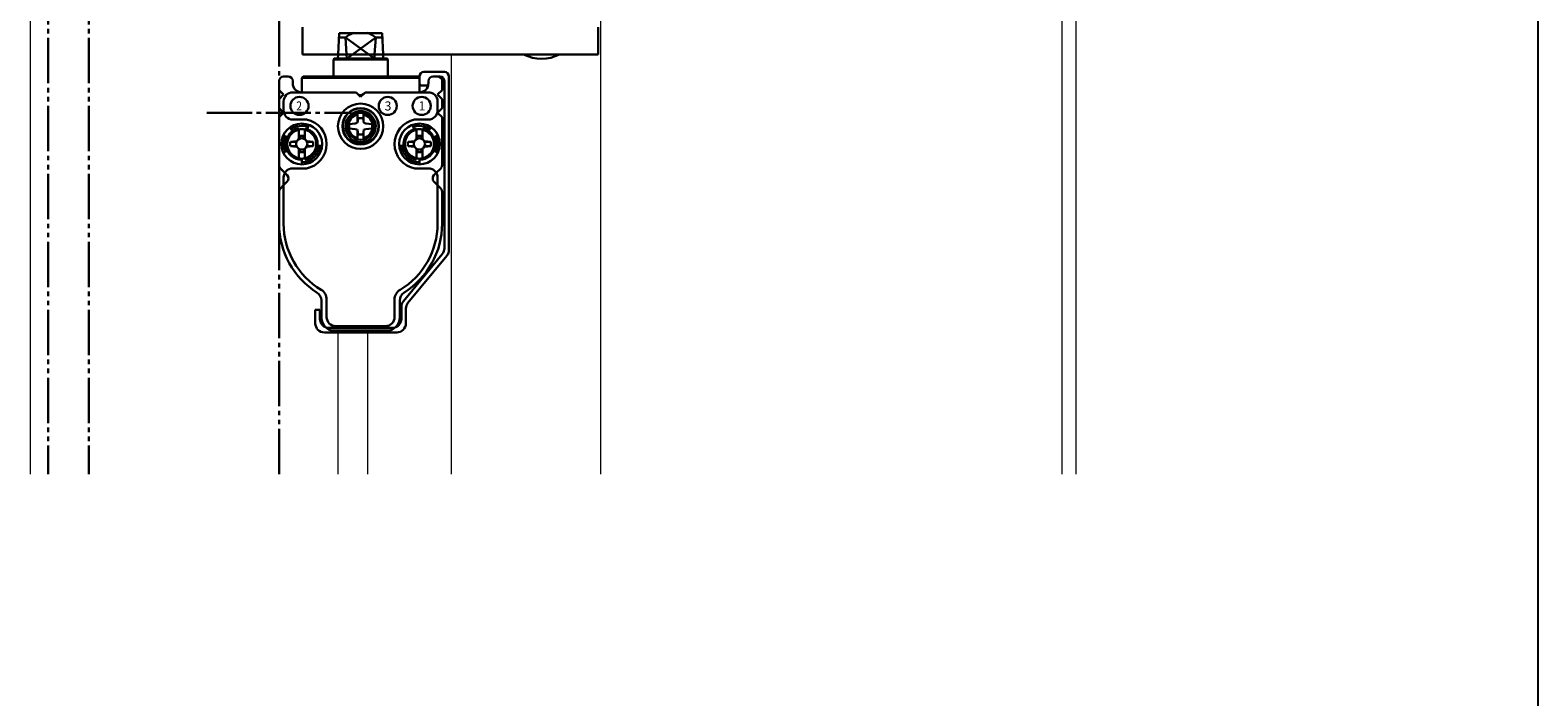
# Model space of a CAD drawing. Extents: x 0 to 990, y 0 to 1603.
# Drawn here: x 657 to 990, y 954 to 1101 of the extents above; entities that cross this region are included whole.
import ezdxf

# ---------------------------------------------------------------- set-up
doc = ezdxf.new("R2010")
doc.units = 0
doc.linetypes.add('YCENTER_1', pattern=[13, 10, -1, 1, -1])
doc.linetypes.add('YDIVIDE_1', pattern=[15, 10, -1, 1, -1, 1, -1])
doc.layers.add('YKK_12', color=2, linetype='CONTINUOUS', lineweight=13)
doc.layers.add('YKK_13', color=4, linetype='CONTINUOUS', lineweight=30)
doc.layers.add('YKK_ZWAK', color=7, linetype='CONTINUOUS')
doc.styles.get("Standard").update_dxf_attribs({"font": 'txt', "bigfont": 'BIGFONT'})

msp = doc.modelspace()

# ---------------------------------------------------------------- linework, layer by layer
at = {"layer": 'YKK_12', "linetype": 'Continuous'}
for p, q in [((656.94, 1198.34), (656.94, 1003.05)), ((724.94, 1095.73), (724.94, 1094.84)), ((749.94, 1095.73), (749.94, 1003.05)), ((724.94, 1034.34), (724.94, 1003.05)), ((731.44, 1034.34), (731.44, 1003.05))]:
    msp.add_line(p, q, dxfattribs=at)
at = {"layer": 'YKK_12', "linetype": 'Continuous', "ltscale": 0.5}
for p, q in [((884.83, 1183.84), (884.83, 1003.05)), ((887.94, 1183.84), (887.94, 1003.05)), ((782.94, 1103.48), (782.94, 1003.05))]:
    msp.add_line(p, q, dxfattribs=at)
at = {"layer": 'YKK_13', "linetype": 'YDIVIDE_1'}
for p, q in [((660.94, 1144.34), (660.94, 1003.05)), ((669.94, 1144.34), (669.94, 1003.05)), ((711.94, 1003.05), (711.94, 1144.34))]:
    msp.add_line(p, q, dxfattribs=at)
at = {"layer": 'YKK_13'}
for p, q in [((717.12, 1095.73), (717.12, 1101.73)), ((724.98, 1095.73), (725.19, 1100.44)), ((726.6, 1099.44), (725.14, 1099.44)), ((725.19, 1100.44), (734.7, 1100.44)), ((726.85, 1095.73), (726.6, 1099.44)), ((731.75, 1095.73), (726.6, 1099.44)), ((728.14, 1095.73), (733.28, 1099.44)), ((733.28, 1099.44), (733.04, 1095.73)), ((733.28, 1099.44), (734.74, 1099.44)), ((734.9, 1095.73), (734.7, 1100.44)), ((782.43, 1095.73), (782.43, 1101.73)), ((717.12, 1095.73), (782.43, 1095.73)), ((724.09, 1094.84), (723.94, 1094.58)), ((723.94, 1094.58), (735.94, 1094.58)), ((723.94, 1094.58), (723.94, 1090.84)), ((724.09, 1094.84), (735.79, 1094.84)), ((724.94, 1094.84), (724.98, 1095.73)), ((726.91, 1094.84), (726.85, 1095.73)), ((726.91, 1094.84), (728.14, 1095.73)), ((732.98, 1094.84), (731.75, 1095.73)), ((733.04, 1095.73), (732.98, 1094.84)), ((734.94, 1094.84), (734.9, 1095.73)), ((735.79, 1094.84), (735.94, 1094.58)), ((735.94, 1094.58), (735.94, 1090.84)), ((711.94, 1089.84), (711.94, 1087.84)), ((714.03, 1090.84), (712.94, 1090.84)), ((714.94, 1089.84), (714.94, 1089.34)), ((716.94, 1090.54), (717.24, 1090.84)), ((716.94, 1090.54), (742.94, 1090.54)), ((716.94, 1087.34), (716.94, 1090.54)), ((717.24, 1090.84), (742.64, 1090.84)), ((742.64, 1090.84), (742.94, 1090.54)), ((742.94, 1090.84), (742.94, 1089.27)), ((742.94, 1087.34), (742.94, 1090.54)), ((742.94, 1089.27), (743.19, 1088.84)), ((743.94, 1091.84), (748.44, 1091.84)), ((744.69, 1088.84), (744.94, 1089.27)), ((744.94, 1089.84), (744.94, 1089.34)), ((744.94, 1089.84), (744.94, 1089.27)), ((745.86, 1090.84), (746.94, 1090.84)), ((745.94, 1090.84), (745.91, 1090.84)), ((745.94, 1090.84), (745.93, 1090.84)), ((745.94, 1090.84), (747.44, 1090.84)), ((747.94, 1089.84), (747.94, 1087.84)), ((748.44, 1089.84), (748.44, 1052.92)), ((749.44, 1090.84), (749.44, 1052.56)), ((711.94, 1087.84), (712.94, 1086.84)), ((711.94, 1085.84), (712.94, 1086.84)), ((711.94, 1085.84), (711.94, 1083.84)), ((728.94, 1087.34), (714.94, 1087.34)), ((728.94, 1087.34), (716.94, 1087.34)), ((728.94, 1087.34), (729.94, 1086.34)), ((728.94, 1087.34), (729.24, 1087.04)), ((730.94, 1087.34), (729.94, 1086.34)), ((730.94, 1087.34), (730.65, 1087.04)), ((742.94, 1087.34), (730.94, 1087.34)), ((744.94, 1087.34), (730.94, 1087.34)), ((743.19, 1088.84), (744.69, 1088.84)), ((747.94, 1087.84), (746.94, 1086.84)), ((747.94, 1085.84), (746.94, 1086.84)), ((747.94, 1085.84), (747.94, 1083.84)), ((711.94, 1083.84), (712.94, 1082.84)), ((711.94, 1081.84), (712.94, 1082.84)), ((712.94, 1085.34), (712.94, 1083.34)), ((729.29, 1080.91), (729.29, 1082.77)), ((730.59, 1080.91), (730.59, 1082.77)), ((746.94, 1085.34), (746.94, 1083.34)), ((747.94, 1083.84), (746.94, 1082.84)), ((747.94, 1081.84), (746.94, 1082.84)), ((711.94, 1081.84), (711.94, 1071.25)), ((714.93, 1078.81), (714.36, 1079.63)), ((718.01, 1081.34), (714.94, 1081.34)), ((716.29, 1077.01), (716.29, 1079.38)), ((717.59, 1077.01), (717.59, 1079.38)), ((718.14, 1079.23), (718.48, 1080.17)), ((728.76, 1080.45), (727.44, 1080.34)), ((728.76, 1079.22), (727.44, 1079.34)), ((729.21, 1080.58), (728.76, 1080.45)), ((729.21, 1079.1), (728.76, 1079.22)), ((729.21, 1080.58), (729.33, 1081.03)), ((729.33, 1081.03), (729.37, 1081.55)), ((730.56, 1081.03), (730.51, 1081.55)), ((730.68, 1080.58), (730.56, 1081.03)), ((730.68, 1080.58), (731.13, 1080.45)), ((730.68, 1079.1), (731.13, 1079.22)), ((731.13, 1080.45), (732.44, 1080.34)), ((731.13, 1079.22), (732.44, 1079.34)), ((741.75, 1079.23), (741.41, 1080.17)), ((744.94, 1081.34), (741.88, 1081.34)), ((742.29, 1077.01), (742.29, 1079.38)), ((743.59, 1077.01), (743.59, 1079.38)), ((744.95, 1078.81), (745.53, 1079.63)), ((747.94, 1081.84), (747.94, 1071.25)), ((713.77, 1077.42), (712.86, 1077.84)), ((715.75, 1076.56), (714.44, 1076.44)), ((714.44, 1076.44), (715.75, 1076.33)), ((715.87, 1076.59), (715.75, 1076.56)), ((715.8, 1076.46), (715.75, 1076.56)), ((716.29, 1077.01), (716.33, 1077.13)), ((716.33, 1077.13), (716.37, 1077.65)), ((716.42, 1077.08), (716.33, 1077.13)), ((716.51, 1077.69), (716.56, 1077.13)), ((717.38, 1077.69), (717.33, 1077.13)), ((717.46, 1077.08), (717.56, 1077.13)), ((717.56, 1077.13), (717.51, 1077.65)), ((717.59, 1077.01), (717.56, 1077.13)), ((718.01, 1076.59), (718.13, 1076.56)), ((718.08, 1076.46), (718.13, 1076.56)), ((718.13, 1076.56), (719.44, 1076.44)), ((719.44, 1076.44), (718.13, 1076.33)), ((727.82, 1077.25), (727.44, 1076.78)), ((729.21, 1079.1), (729.33, 1078.65)), ((729.29, 1076.91), (729.29, 1078.77)), ((729.33, 1078.65), (729.37, 1078.13)), ((730.56, 1078.65), (730.51, 1078.13)), ((730.68, 1079.1), (730.56, 1078.65)), ((730.59, 1076.91), (730.59, 1078.77)), ((732.07, 1077.25), (732.45, 1076.78)), ((741.76, 1076.56), (740.44, 1076.44)), ((740.44, 1076.44), (741.76, 1076.33)), ((741.87, 1076.59), (741.76, 1076.56)), ((741.81, 1076.46), (741.76, 1076.56)), ((742.3, 1077.01), (742.33, 1077.13)), ((742.33, 1077.13), (742.37, 1077.65)), ((742.43, 1077.08), (742.33, 1077.13)), ((742.51, 1077.69), (742.56, 1077.13)), ((743.38, 1077.69), (743.33, 1077.13)), ((743.46, 1077.08), (743.56, 1077.13)), ((743.56, 1077.13), (743.51, 1077.65)), ((743.59, 1077.01), (743.56, 1077.13)), ((744.01, 1076.59), (744.13, 1076.56)), ((744.08, 1076.46), (744.13, 1076.56)), ((744.13, 1076.56), (745.44, 1076.44)), ((745.44, 1076.44), (744.13, 1076.33)), ((746.12, 1077.42), (747.02, 1077.84)), ((713.77, 1074.46), (712.86, 1074.04)), ((714.44, 1075.44), (715.75, 1075.56)), ((715.75, 1075.33), (714.44, 1075.44)), ((715.8, 1075.42), (715.75, 1075.33)), ((715.87, 1075.29), (715.75, 1075.33)), ((716.29, 1072.5), (716.29, 1074.87)), ((716.29, 1074.87), (716.33, 1074.75)), ((716.42, 1074.8), (716.33, 1074.75)), ((716.33, 1074.75), (716.37, 1074.23)), ((716.51, 1074.19), (716.56, 1074.75)), ((717.38, 1074.19), (717.33, 1074.75)), ((717.46, 1074.8), (717.56, 1074.75)), ((717.56, 1074.75), (717.51, 1074.23)), ((717.59, 1074.87), (717.56, 1074.75)), ((717.59, 1072.5), (717.59, 1074.87)), ((718.01, 1075.29), (718.13, 1075.33)), ((718.08, 1075.42), (718.13, 1075.33)), ((719.44, 1075.44), (718.13, 1075.56)), ((718.13, 1075.33), (719.44, 1075.44)), ((721.42, 1075.55), (720.43, 1075.64)), ((738.46, 1075.55), (739.46, 1075.64)), ((740.44, 1075.44), (741.76, 1075.56)), ((741.76, 1075.33), (740.44, 1075.44)), ((741.81, 1075.42), (741.76, 1075.33)), ((741.87, 1075.29), (741.76, 1075.33)), ((742.29, 1072.5), (742.29, 1074.87)), ((742.3, 1074.87), (742.33, 1074.75)), ((742.43, 1074.8), (742.33, 1074.75)), ((742.33, 1074.75), (742.37, 1074.23)), ((742.51, 1074.19), (742.56, 1074.75)), ((743.38, 1074.19), (743.33, 1074.75)), ((743.46, 1074.8), (743.56, 1074.75)), ((743.56, 1074.75), (743.51, 1074.23)), ((743.59, 1074.87), (743.56, 1074.75)), ((743.59, 1072.5), (743.59, 1074.87)), ((744.01, 1075.29), (744.13, 1075.33)), ((744.08, 1075.42), (744.13, 1075.33)), ((745.44, 1075.44), (744.13, 1075.56)), ((744.13, 1075.33), (745.44, 1075.44)), ((746.12, 1074.46), (747.02, 1074.04)), ((712.24, 1070.55), (713.22, 1069.56)), ((713.22, 1069.56), (713.74, 1069.05)), ((714.94, 1070.54), (717.96, 1070.54)), ((716.94, 1071.44), (716.94, 1072.44)), ((744.94, 1070.54), (741.93, 1070.54)), ((742.94, 1071.44), (742.94, 1072.44)), ((746.66, 1069.56), (746.15, 1069.05)), ((747.65, 1070.55), (746.66, 1069.56)), ((712.24, 1066.13), (712.94, 1066.84)), ((712.94, 1068.54), (712.94, 1058.34)), ((712.94, 1066.84), (713.74, 1067.63)), ((746.94, 1066.84), (746.15, 1067.63)), ((746.94, 1068.54), (746.94, 1058.34)), ((747.65, 1066.13), (746.94, 1066.84)), ((711.94, 1065.43), (711.94, 1058.34)), ((747.94, 1065.43), (747.94, 1058.34)), ((739.4, 1041.26), (747.98, 1051.64)), ((748.98, 1051.28), (740.4, 1040.89)), ((720.94, 1039.34), (719.94, 1039.34)), ((719.94, 1036.34), (719.94, 1039.34)), ((720.94, 1037.34), (720.94, 1039.34)), ((721.29, 1037.74), (721.29, 1041.41)), ((722.44, 1041.6), (722.44, 1037.74)), ((737.44, 1041.6), (737.44, 1037.74)), ((738.59, 1037.74), (738.59, 1041.41)), ((738.94, 1037.34), (738.94, 1039.98)), ((739.94, 1036.34), (739.94, 1039.62)), ((737.94, 1034.34), (721.94, 1034.34)), ((736.94, 1035.34), (722.94, 1035.34)), ((736.4, 1034.74), (723.48, 1034.74)), ((735.44, 1035.74), (724.44, 1035.74))]:
    msp.add_line(p, q, dxfattribs=at)
at = {"layer": 'YKK_13', "linetype": 'YCENTER_1'}
msp.add_line((695.97, 1082.84), (727.92, 1082.84), dxfattribs=at)
at = {"layer": 'YKK_13'}
for centre, radius in [((716.44, 1084.34), 2), ((735.94, 1084.34), 2), ((743.44, 1084.34), 2), ((729.94, 1079.84), 5), ((729.94, 1079.84), 4), ((729.94, 1079.84), 4), ((729.94, 1079.84), 3.95), ((729.94, 1079.84), 3), ((716.94, 1075.94), 4.5), ((716.94, 1075.94), 4.5), ((742.94, 1075.94), 4.5), ((716.94, 1075.94), 1.25), ((742.94, 1075.94), 1.25)]:
    msp.add_circle(centre, radius, dxfattribs=at)
for centre, radius, start, end in [((729.94, 1095.55), 5.13, 107.5341, 130.6707), ((729.94, 1095.55), 5.13, 49.3293, 72.4659), ((769.93, 1103.24), 8.5, 242.0737, 297.9263), ((712.94, 1089.84), 1, 90, 180), ((713.94, 1089.84), 1, 0, 90), ((716.94, 1089.34), 2, 180, 270), ((743.94, 1090.84), 1, 90, 180), ((742.94, 1089.34), 2, 270, 0), ((745.94, 1089.84), 1, 90, 180), ((745.94, 1089.84), 1, 90, 180), ((746.94, 1089.84), 1, 0, 90), ((747.44, 1089.84), 1, 0, 90), ((748.44, 1090.84), 1, 0, 90), ((714.94, 1085.34), 2, 90, 180), ((729.94, 1087.75), 1, 225, 315), ((744.94, 1085.34), 2, 0, 90), ((714.94, 1083.34), 2, 180, 270), ((729.94, 1079.84), 3.35, 309.3141, 230.6859), ((729.94, 1079.84), 2.7, 103.9303, 256.0697), ((729.94, 1079.84), 2.7, 283.9303, 76.0697), ((744.94, 1083.34), 2, 270, 0), ((716.94, 1075.94), 3.5, 100.7028, 259.2972), ((716.94, 1075.94), 3.5, 115, 145), ((716.94, 1075.94), 4, 70, 125), ((716.94, 1075.94), 3.25, 78.463, 101.537), ((716.94, 1075.94), 3.5, 280.7028, 79.2972), ((716.94, 1075.94), 5.5, 280.6708, 78.7923), ((729.94, 1079.84), 2.55, 168.6923, 191.3077), ((729.94, 1079.84), 1.8, 71.5596, 108.4404), ((729.94, 1079.84), 2.55, 348.6923, 11.3077), ((742.94, 1075.94), 5.5, 101.2077, 259.3292), ((742.94, 1075.94), 3.5, 100.7028, 259.2972), ((742.94, 1075.94), 4, 55, 110), ((742.94, 1075.94), 3.25, 78.463, 101.537), ((742.94, 1075.94), 3.5, 280.7028, 79.2972), ((742.94, 1075.94), 3.5, 35, 65), ((716.94, 1075.94), 4, 155, 205), ((716.94, 1075.94), 3.2, 101.7198, 258.2802), ((716.94, 1075.94), 2.55, 168.6923, 191.3077), ((716.94, 1075.94), 1.8, 71.5596, 108.4404), ((716.94, 1075.94), 3.2, 281.7198, 78.2802), ((716.94, 1075.94), 3.5, 345, 60), ((716.94, 1075.94), 2.55, 348.6923, 11.3077), ((729.94, 1079.84), 3.5, 230.6859, 309.3141), ((729.94, 1079.84), 1.8, 251.5596, 288.4404), ((742.94, 1075.94), 3.5, 120, 195), ((742.94, 1075.94), 3.2, 101.7198, 258.2802), ((742.94, 1075.94), 2.55, 168.6923, 191.3077), ((742.94, 1075.94), 1.8, 71.5596, 108.4404), ((742.94, 1075.94), 3.2, 281.7198, 78.2802), ((742.94, 1075.94), 2.55, 348.6923, 11.3077), ((742.94, 1075.94), 4, 335, 25), ((716.94, 1075.94), 3.5, 195, 270), ((716.94, 1075.94), 3.25, 258.463, 281.537), ((716.94, 1075.94), 1.8, 251.5596, 288.4404), ((716.94, 1075.94), 4, 270, 355), ((742.94, 1075.94), 4, 185, 270), ((742.94, 1075.94), 3.25, 258.463, 281.537), ((742.94, 1075.94), 1.8, 251.5596, 288.4404), ((742.94, 1075.94), 3.5, 270, 345), ((712.94, 1071.25), 1, 180, 225), ((714.94, 1068.54), 2, 90, 180), ((744.94, 1068.54), 2, 0, 90), ((746.94, 1071.25), 1, 315, 0), ((712.94, 1065.43), 1, 135, 180), ((713.03, 1068.34), 1, 315, 45), ((746.86, 1068.34), 1, 135, 225), ((746.94, 1065.43), 1, 0, 45), ((729.94, 1058.34), 18, 180, 237.8255), ((729.94, 1058.34), 17, 180, 239.1481), ((729.94, 1058.34), 17, 300.8519, 0), ((729.94, 1058.34), 18, 302.1745, 0), ((746.44, 1052.92), 2, 320.4317, 0), ((747.44, 1052.56), 2, 320.4317, 0), ((719.29, 1041.41), 2, 0, 57.8255), ((719.94, 1041.6), 2.5, 0, 59.1481), ((739.94, 1041.6), 2.5, 120.8519, 180), ((740.59, 1041.41), 2, 122.1745, 180), ((740.94, 1039.98), 2, 140.4317, 180), ((741.94, 1039.62), 2, 140.4317, 180), ((721.94, 1036.34), 2, 180, 270), ((722.94, 1037.34), 2, 180, 270), ((724.44, 1037.74), 3.15, 180, 252.2472), ((724.44, 1037.74), 2, 180, 270), ((735.44, 1037.74), 2, 270, 0), ((735.44, 1037.74), 3.15, 287.7528, 0), ((736.94, 1037.34), 2, 270, 0), ((737.94, 1036.34), 2, 270, 0)]:
    msp.add_arc(centre, radius, start, end, dxfattribs=at)
at = {"layer": 'YKK_ZWAK'}
msp.add_line((990, 1560), (990, 0), dxfattribs=at)

# ---------------------------------------------------------------- texts
at = {"layer": 'YKK_13', "width": 0.833333}
msp.add_text('2', height=2, dxfattribs=at).set_placement((715.73, 1083.34))
at = {"layer": 'YKK_13'}
for s, p in [('3', (735.23, 1083.34)), ('1', (742.73, 1083.34))]:
    msp.add_text(s, height=2, dxfattribs=at).set_placement(p)

doc.saveas('drawing.dxf')
